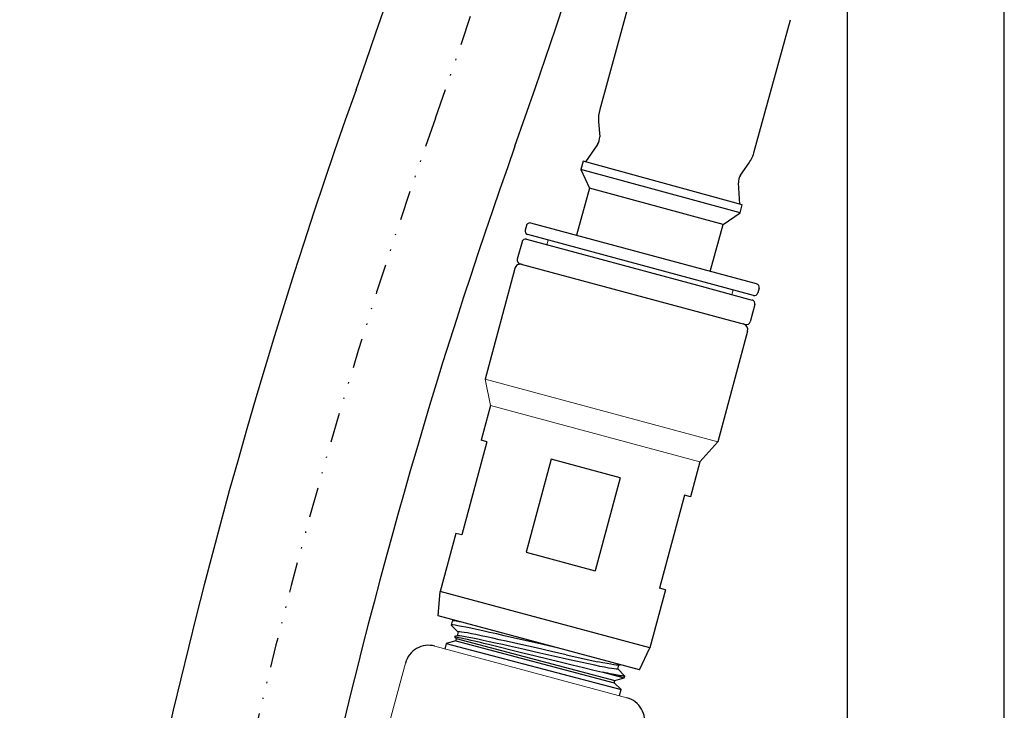
# Model space of a CAD drawing. Units: inches. Extents: x -36 to 1409, y -4026 to -2141.
# Drawn here: x 1053 to 1135, y -3257 to -3199 of the extents above; entities that cross this region are included whole.
import ezdxf

# ---------------------------------------------------------------- set-up
doc = ezdxf.new("R2010")
doc.units = ezdxf.units.IN
doc.header["$LTSCALE"] = 5
doc.header["$MEASUREMENT"] = 0
doc.linetypes.add('DIVIDE', pattern=[1.25, 0.5, -0.25, 0, -0.25, 0, -0.25])
doc.layers.get('DEFPOINTS').update_dxf_attribs({"color": 3, "linetype": 'DIVIDE', "lineweight": 0})
doc.layers.add('5', color=7, linetype='Continuous', lineweight=0)
doc.layers.add('68', color=7, linetype='Continuous', lineweight=0)
doc.layers.add('Layer   1', color=7, linetype='Continuous')

msp = doc.modelspace()

# ---------------------------------------------------------------- linework, layer by layer
at = {"layer": '5', "color": 7, "linetype": 'Continuous'}
for p, q in [((1094.8723, -3216.5239), (1094.7683, -3216.9101)), ((1096.6698, -3217.7328), (1096.5658, -3218.1191)), ((1093.9103, -3220.0966), (1091.4402, -3229.2699)), ((1112.023, -3221.867), (1111.919, -3222.2533)), ((1114.1845, -3221.7241), (1114.0805, -3222.1104)), ((1113.2224, -3225.2969), (1110.7523, -3234.4701)), ((1091.4402, -3229.2699), (1110.7523, -3234.4701)), ((1091.4402, -3229.2699), (1091.8858, -3231.4611)), ((1091.8858, -3231.4611), (1091.1057, -3234.3579)), ((1091.8858, -3231.4611), (1109.2667, -3236.1413)), ((1110.7523, -3234.4701), (1109.2667, -3236.1413)), ((1109.2667, -3236.1413), (1108.4867, -3239.0381)), ((1106.4066, -3246.763), (1105.1065, -3251.591))]:
    msp.add_line(p, q, dxfattribs=at)
at = {"layer": '68', "color": 7, "linetype": 'Continuous'}
for p, q in [((1087.2796, -3251.4515), (1103.2121, -3255.7417)), ((1084.8284, -3252.8627), (1076.248, -3284.7277))]:
    msp.add_line(p, q, dxfattribs=at)
at = {"layer": 'DEFPOINTS', "color": 3, "lineweight": -2}
for centre, start, end in [((639.854, -3048.2962), 340.404854, 360), ((1534.804, -3366.8881), 160.404854, 180)]:
    msp.add_arc(centre, 474.9833, start, end, dxfattribs=at)
at = {"layer": 'Layer   1', "color": 7, "linetype": 'Continuous'}
for p, q in [((1121.5332, -3293.4881), (1121.5332, -3185.857)), ((1134.5332, -3293.4881), (1134.533, -3185.8291)), ((1103.9511, -3195.9207), (1100.9578, -3206.8798)), ((1113.7878, -3210.3842), (1116.7812, -3199.4251)), ((1100.8602, -3207.8953), (1100.9539, -3209.1412)), ((1100.7773, -3209.7878), (1099.7674, -3211.2378)), ((1099.5745, -3211.1851), (1099.39, -3211.8604)), ((1112.7903, -3214.7949), (1099.5745, -3211.1851)), ((1099.39, -3211.8604), (1100.1086, -3213.4043)), ((1112.6059, -3215.4702), (1099.39, -3211.8604)), ((1112.6414, -3212.3336), (1113.3555, -3211.3083)), ((1100.1086, -3213.4043), (1099.0407, -3217.3139)), ((1111.2022, -3216.4344), (1100.1086, -3213.4043)), ((1112.5974, -3214.7422), (1112.4648, -3212.9801)), ((1112.6059, -3215.4702), (1112.7903, -3214.7949)), ((1111.2022, -3216.4344), (1112.6059, -3215.4702)), ((1094.8723, -3216.5239), (1094.7683, -3216.9101)), ((1113.9728, -3221.3564), (1095.24, -3216.3122)), ((1110.1343, -3220.344), (1111.2022, -3216.4344)), ((1094.8762, -3217.6641), (1109.0705, -3221.4862)), ((1113.7128, -3222.322), (1094.98, -3217.2778)), ((1094.5083, -3217.8757), (1094.1183, -3219.3241)), ((1093.9103, -3220.0966), (1091.4402, -3229.2699)), ((1094.33, -3219.6918), (1113.0625, -3224.736)), ((1109.0705, -3221.4862), (1113.6086, -3222.7082)), ((1114.1845, -3221.7241), (1114.0805, -3222.1104)), ((1113.8204, -3223.076), (1113.4304, -3224.5244)), ((1113.2224, -3225.2969), (1110.7523, -3234.4701)), ((1091.8858, -3231.4611), (1091.1057, -3234.3579)), ((1091.5886, -3234.4879), (1089.5085, -3242.2128)), ((1091.5886, -3234.4879), (1091.1057, -3234.3579)), ((1096.9399, -3235.9289), (1094.8598, -3243.6537)), ((1102.6525, -3237.4671), (1096.9399, -3235.9289)), ((1109.2667, -3236.1413), (1108.4867, -3239.0381)), ((1102.6525, -3237.4671), (1100.5724, -3245.192)), ((1108.0038, -3238.9081), (1105.9238, -3246.633)), ((1108.4867, -3239.0381), (1108.0038, -3238.9081)), ((1089.0257, -3242.0828), (1087.7256, -3246.9108)), ((1089.5085, -3242.2128), (1089.0257, -3242.0828)), ((1094.8598, -3243.6537), (1100.5724, -3245.192)), ((1087.5461, -3248.9337), (1087.7256, -3246.9108)), ((1105.1065, -3251.591), (1087.7256, -3246.9108)), ((1106.4066, -3246.763), (1105.1065, -3251.591)), ((1106.4066, -3246.763), (1105.9238, -3246.633)), ((1104.246, -3253.4305), (1087.5461, -3248.9337)), ((1088.7179, -3249.3689), (1088.6296, -3249.7033)), ((1088.75, -3249.3538), (1088.7254, -3249.3592)), ((1088.7254, -3249.3592), (1088.7321, -3249.3726)), ((1088.9286, -3249.306), (1088.7309, -3249.3599)), ((1088.8701, -3249.3615), (1088.75, -3249.3538)), ((1089.0492, -3249.3842), (1088.8701, -3249.3615)), ((1089.2937, -3249.4239), (1089.0492, -3249.3842)), ((1089.5242, -3249.4663), (1089.2937, -3249.4239)), ((1088.6294, -3249.705), (1088.6297, -3249.7065)), ((1088.6297, -3249.7065), (1088.6298, -3249.7072)), ((1088.6298, -3249.7072), (1088.63, -3249.7079)), ((1088.669, -3249.6906), (1088.63, -3249.7034)), ((1088.63, -3249.7079), (1088.6302, -3249.7087)), ((1088.6302, -3249.7087), (1088.6305, -3249.7094)), ((1088.6305, -3249.7094), (1088.6308, -3249.7102)), ((1088.6308, -3249.7102), (1088.6311, -3249.711)), ((1088.6311, -3249.711), (1088.6316, -3249.7117)), ((1088.6316, -3249.7117), (1088.632, -3249.7126)), ((1088.632, -3249.7126), (1088.6323, -3249.713)), ((1088.6323, -3249.713), (1088.6326, -3249.7134)), ((1088.6326, -3249.7134), (1088.6329, -3249.7138)), ((1088.6329, -3249.7138), (1088.6332, -3249.7142)), ((1088.6332, -3249.7142), (1088.6336, -3249.7147)), ((1088.6336, -3249.7147), (1088.634, -3249.7151)), ((1088.634, -3249.7151), (1088.6344, -3249.7156)), ((1088.6344, -3249.7156), (1088.6349, -3249.716)), ((1088.6349, -3249.716), (1088.6353, -3249.7165)), ((1088.6353, -3249.7165), (1088.6359, -3249.717)), ((1088.6359, -3249.717), (1088.6364, -3249.7175)), ((1088.6364, -3249.7175), (1088.637, -3249.718)), ((1088.6369, -3249.7178), (1089.2015, -3250.2791)), ((1088.7757, -3249.6951), (1088.669, -3249.6906)), ((1088.9487, -3249.7166), (1088.7757, -3249.6951)), ((1089.1864, -3249.7551), (1088.9487, -3249.7166)), ((1089.2032, -3250.2728), (1089.1166, -3250.6006)), ((1089.4865, -3249.8101), (1089.1864, -3249.7551)), ((1089.2081, -3250.2627), (1089.208, -3250.2741)), ((1089.2359, -3250.2584), (1089.2081, -3250.2627)), ((1089.3371, -3250.2615), (1089.2359, -3250.2584)), ((1089.492, -3250.2783), (1089.3371, -3250.2615)), ((1089.8463, -3249.8809), (1089.4865, -3249.8101)), ((1089.7076, -3250.3109), (1089.492, -3250.2783)), ((1089.9792, -3250.3583), (1089.7076, -3250.3109)), ((1090.2625, -3249.9669), (1089.8463, -3249.8809)), ((1090.3048, -3250.4201), (1089.9792, -3250.3583)), ((1090.7312, -3250.0676), (1090.2625, -3249.9669)), ((1090.6813, -3250.4958), (1090.3048, -3250.4201)), ((1091.1053, -3250.5847), (1090.6813, -3250.4958)), ((1091.2482, -3250.1811), (1090.7312, -3250.0676)), ((1091.8088, -3250.3057), (1091.2482, -3250.1811)), ((1092.4081, -3250.4395), (1091.8088, -3250.3057)), ((1093.0403, -3250.582), (1092.4081, -3250.4395)), ((1088.2275, -3251.226), (1088.0998, -3251.7094)), ((1089.0075, -3251.014), (1088.2275, -3251.226)), ((1088.2275, -3251.226), (1102.7303, -3255.056)), ((1088.8973, -3250.6707), (1089.0564, -3250.8286)), ((1089.1292, -3250.5972), (1088.8974, -3250.6604)), ((1088.8977, -3250.6615), (1088.9315, -3250.6612)), ((1088.9315, -3250.6612), (1089.0074, -3250.6718)), ((1089.0074, -3250.6718), (1089.1222, -3250.6926)), ((1089.0564, -3250.8286), (1089.0075, -3251.014)), ((1089.0075, -3251.014), (1102.1567, -3254.4866)), ((1089.0564, -3250.8286), (1102.2056, -3254.3012)), ((1089.1222, -3250.6926), (1089.2751, -3250.7233)), ((1089.1997, -3250.5924), (1089.1391, -3250.5997)), ((1089.3352, -3250.6042), (1089.1997, -3250.5924)), ((1089.2751, -3250.7233), (1089.4654, -3250.764)), ((1089.5274, -3250.6307), (1089.3352, -3250.6042)), ((1089.4654, -3250.764), (1089.692, -3250.8143)), ((1089.7769, -3250.6722), (1089.5274, -3250.6307)), ((1089.692, -3250.8143), (1089.9537, -3250.8739)), ((1090.0818, -3250.7284), (1089.7769, -3250.6722)), ((1089.9537, -3250.8739), (1090.2488, -3250.9425)), ((1090.4388, -3250.7987), (1090.0818, -3250.7284)), ((1090.2488, -3250.9425), (1090.5756, -3251.0198)), ((1090.8448, -3250.8826), (1090.4388, -3250.7987)), ((1090.5756, -3251.0198), (1090.9323, -3251.1051)), ((1091.296, -3250.979), (1090.8448, -3250.8826)), ((1090.9323, -3251.1051), (1091.3164, -3251.1975)), ((1091.5731, -3250.6853), (1091.1053, -3250.5847)), ((1091.7886, -3251.0857), (1091.296, -3250.979)), ((1091.3164, -3251.1975), (1091.7258, -3251.2965)), ((1092.0804, -3250.7958), (1091.5731, -3250.6853)), ((1091.7258, -3251.2965), (1092.6109, -3251.5115)), ((1092.3181, -3251.2017), (1091.7886, -3251.0857)), ((1092.6227, -3250.9149), (1092.0804, -3250.7958)), ((1092.8795, -3251.3257), (1092.3181, -3251.2017)), ((1093.1949, -3251.0417), (1092.6227, -3250.9149)), ((1094.3798, -3250.8874), (1093.0403, -3250.582)), ((1094.4076, -3251.3134), (1093.1949, -3251.0417)), ((1095.7777, -3251.2095), (1094.3798, -3250.8874)), ((1095.6737, -3251.6007), (1094.4076, -3251.3134)), ((1097.1828, -3251.5342), (1095.7777, -3251.2095)), ((1092.6109, -3251.5115), (1093.5683, -3251.7456)), ((1093.4677, -3251.4566), (1092.8795, -3251.3257)), ((1094.7022, -3251.7343), (1093.4677, -3251.4566)), ((1093.5683, -3251.7456), (1094.5768, -3251.9934)), ((1094.5768, -3251.9934), (1095.614, -3252.2496)), ((1095.976, -3252.0244), (1094.7022, -3251.7343)), ((1096.9469, -3251.8907), (1095.6737, -3251.6007)), ((1097.2429, -3252.3119), (1095.976, -3252.0244)), ((1098.1813, -3252.1684), (1096.9469, -3251.8907)), ((1104.246, -3253.4305), (1105.1065, -3251.591)), ((1095.614, -3252.2496), (1097.6852, -3252.7608)), ((1098.4567, -3252.5839), (1097.2429, -3252.3119)), ((1097.6852, -3252.7608), (1098.6755, -3253.0039)), ((1098.1813, -3252.1684), (1100.8058, -3252.7429)), ((1100.549, -3253.0415), (1098.4567, -3252.5839)), ((1101.2125, -3252.827), (1100.8058, -3252.7429)), ((1101.5703, -3252.8975), (1101.2125, -3252.827)), ((1101.8762, -3252.954), (1101.5703, -3252.8975)), ((1102.1266, -3252.9958), (1101.8762, -3252.954)), ((1098.6755, -3253.0039), (1099.6074, -3253.2318)), ((1099.6074, -3253.2318), (1100.4617, -3253.4397)), ((1100.4617, -3253.4397), (1101.2197, -3253.6228)), ((1100.9737, -3253.1306), (1100.549, -3253.0415)), ((1101.3509, -3253.2065), (1100.9737, -3253.1306)), ((1101.2197, -3253.6228), (1102.9856, -3254.0892)), ((1101.4265, -3253.6666), (1101.2197, -3253.6228)), ((1101.6771, -3253.2685), (1101.3509, -3253.2065)), ((1101.6256, -3253.7083), (1101.4265, -3253.6666)), ((1101.8117, -3253.7464), (1101.6256, -3253.7083)), ((1101.9493, -3253.316), (1101.6771, -3253.2685)), ((1101.9848, -3253.781), (1101.8117, -3253.7464)), ((1102.1653, -3253.3486), (1101.9493, -3253.316)), ((1102.3206, -3253.0227), (1102.1266, -3252.9958)), ((1102.321, -3253.3656), (1102.1653, -3253.3486)), ((1102.4555, -3253.0343), (1102.3206, -3253.0227)), ((1102.423, -3253.3689), (1102.321, -3253.3656)), ((1102.447, -3253.3522), (1102.423, -3253.3689)), ((1102.5211, -3253.0283), (1102.4555, -3253.0343)), ((1102.4556, -3253.3545), (1102.5422, -3253.0266)), ((1103.0224, -3253.9098), (1102.4573, -3253.3481)), ((1102.5286, -3253.0303), (1102.6434, -3252.999)), ((1102.1455, -3253.8122), (1101.9848, -3253.781)), ((1102.294, -3253.8402), (1102.1455, -3253.8122)), ((1102.1567, -3254.4866), (1102.2056, -3254.3012)), ((1102.7303, -3255.056), (1102.1567, -3254.4866)), ((1102.2056, -3254.3012), (1102.9856, -3254.0892)), ((1102.4299, -3253.8648), (1102.294, -3253.8402)), ((1102.5522, -3253.8858), (1102.4299, -3253.8648)), ((1102.6079, -3253.8949), (1102.5522, -3253.8858)), ((1102.6599, -3253.903), (1102.6079, -3253.8949)), ((1102.7532, -3253.9164), (1102.6599, -3253.903)), ((1102.8337, -3253.9265), (1102.7532, -3253.9164)), ((1102.9031, -3253.9337), (1102.8337, -3253.9265)), ((1102.9622, -3253.9384), (1102.9031, -3253.9337)), ((1102.9864, -3253.9394), (1102.9622, -3253.9384)), ((1102.9856, -3254.0892), (1103.0292, -3253.9239)), ((1103.0058, -3253.9391), (1102.9864, -3253.9394)), ((1103.0196, -3253.9374), (1103.0058, -3253.9391)), ((1103.0192, -3253.9213), (1103.0264, -3253.9285)), ((1103.0267, -3253.9339), (1103.0196, -3253.9374)), ((1103.0264, -3253.9285), (1103.0267, -3253.9339)), ((1102.6026, -3255.5395), (1102.7303, -3255.056))]:
    msp.add_line(p, q, dxfattribs=at)
for centre, radius, start, end in [((639.854, -3048.2962), 467.9836, 340.404854, 360), ((639.854, -3048.2962), 481.983, 340.404854, 0), ((1534.804, -3366.8881), 481.983, 160.404854, 180.833115), ((1103.8517, -3207.6703), 3, 164.722779, 184.302569), ((1099.9568, -3209.2162), 1, 325.142989, 4.302569), ((1534.804, -3366.8881), 467.9836, 160.404854, 175.190041), ((1110.8938, -3209.5937), 3, 325.142989, 344.722779), ((1113.462, -3212.9051), 1, 145.142989, 184.302569), ((1095.058, -3216.9881), 0.3, 164.929271, 254.929271), ((1095.162, -3216.6019), 0.3, 74.929271, 164.929271), ((1094.798, -3217.9537), 0.3, 74.928366, 164.929271), ((1094.408, -3219.4021), 0.3, 164.929271, 254.929271), ((1094.3931, -3220.2266), 0.5, 74.929271, 164.929271), ((1113.8948, -3221.6461), 0.3, 344.929271, 74.929271), ((1113.5308, -3222.998), 0.3, 344.929271, 74.930065), ((1113.7908, -3222.0324), 0.3, 254.929271, 344.929271), ((1112.7396, -3225.1668), 0.5, 344.929271, 74.929271), ((1113.1407, -3224.4464), 0.3, 254.928476, 344.929271), ((1086.7596, -3253.3827), 2, 74.929271, 164.929272), ((1102.6921, -3257.6729), 2, 344.929272, 74.929273)]:
    msp.add_arc(centre, radius, start, end, dxfattribs=at)

doc.saveas('drawing.dxf')
